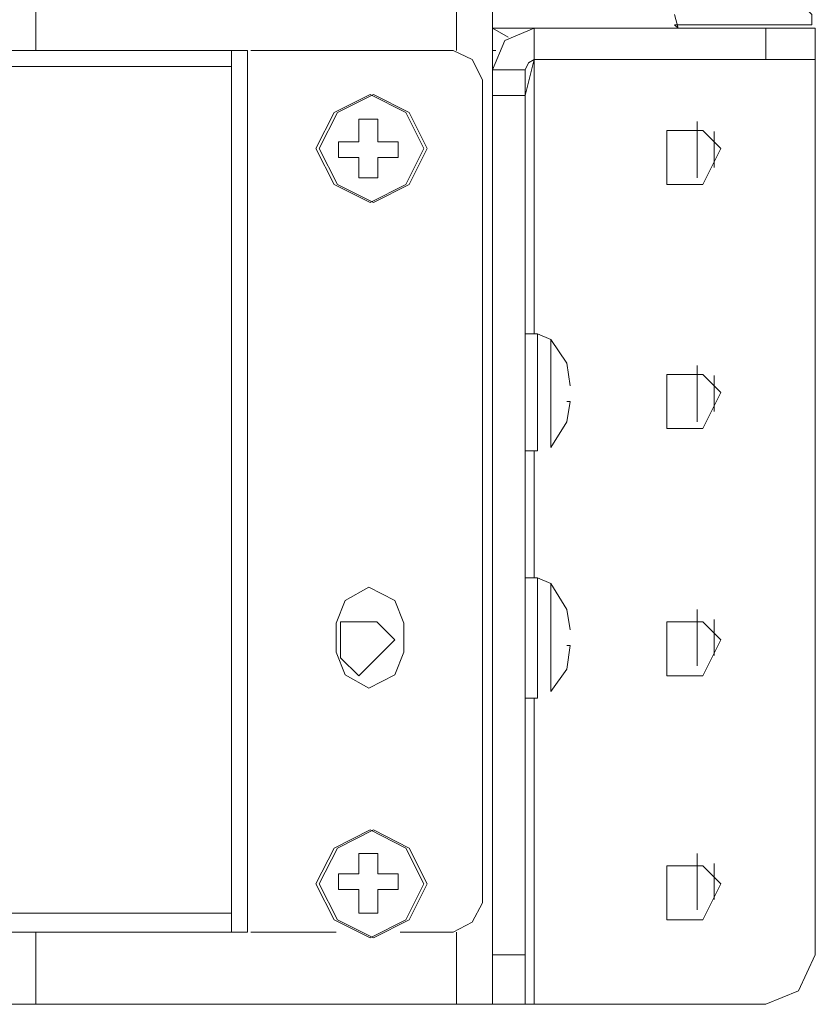
# Model space of a CAD drawing. Units: millimetres. Extents: x 34.6 to 97, y 33.1 to 67.6.
# Drawn here: x 95.5 to 96.9, y 33.2 to 35 of the extents above; entities that cross this region are included whole.
import ezdxf

# ---------------------------------------------------------------- set-up
doc = ezdxf.new("R2010")
doc.units = ezdxf.units.MM
doc.header["$MEASUREMENT"] = 0
doc.layers.add('layer 1', color=7, linetype='Continuous')

msp = doc.modelspace()

# ---------------------------------------------------------------- linework, layer by layer
at = {"layer": 'layer 1', "lineweight": 9}
for points in [[(95.4863, 35.0686), (95.4863, 35.0686), (95.4863, 34.9436), (95.4863, 34.9436)], [(96.2532, 35.0686), (96.2532, 35.0686), (96.2532, 34.9436), (96.2532, 34.9436)], [(96.3188, 33.2049), (96.3188, 33.2049), (96.3188, 35.0686), (96.3188, 35.0686)], [(96.6569, 34.9845), (96.6569, 34.9845), (96.6507, 34.9907), (96.6507, 34.9907)], [(96.8169, 34.9272), (96.8169, 34.9272), (96.8169, 34.9845), (96.8169, 34.9845)], [(95.843, 33.3361), (95.843, 33.3361), (95.843, 34.9436), (95.843, 34.9436)], [(95.8718, 33.3361), (95.8718, 33.3361), (95.8718, 34.9436), (95.8718, 34.9436)], [(96.3188, 34.9436), (96.3188, 34.9436), (96.3249, 34.9436), (96.3249, 34.9436)], [(95.843, 34.9148), (95.843, 34.9148), (82.5269, 34.9148), (82.5269, 34.9148)], [(96.6919, 34.8142), (96.6919, 34.8142), (96.6919, 34.7119), (96.6919, 34.7119)], [(96.7225, 34.796), (96.7225, 34.796), (96.7225, 34.7304), (96.7225, 34.7304)], [(96.4252, 34.4167), (96.4252, 34.4167), (96.4008, 34.427), (96.4008, 34.427)], [(96.6919, 34.3693), (96.6919, 34.3693), (96.6919, 34.267), (96.6919, 34.267)], [(96.7225, 34.3511), (96.7225, 34.3511), (96.7225, 34.2855), (96.7225, 34.2855)], [(96.3946, 34.2138), (96.3946, 34.2138), (96.3946, 33.9821), (96.3946, 33.9821)], [(96.4252, 33.9718), (96.4252, 33.9718), (96.4008, 33.9821), (96.4008, 33.9821)], [(96.6919, 33.9245), (96.6919, 33.9245), (96.6919, 33.8221), (96.6919, 33.8221)], [(96.7225, 33.9062), (96.7225, 33.9062), (96.7225, 33.8406), (96.7225, 33.8406)], [(96.3946, 33.7627), (96.3946, 33.7627), (96.3946, 33.2049), (96.3946, 33.2049)], [(96.6919, 33.4796), (96.6919, 33.4796), (96.6919, 33.3772), (96.6919, 33.3772)], [(96.7225, 33.4613), (96.7225, 33.4613), (96.7225, 33.3957), (96.7225, 33.3957)], [(82.5269, 33.371), (82.5269, 33.371), (95.843, 33.371), (95.843, 33.371)], [(95.4863, 33.3361), (95.4863, 33.3361), (95.4863, 33.2049), (95.4863, 33.2049)], [(95.878, 33.3361), (95.878, 33.3361), (96.0338, 33.3361), (96.0338, 33.3361)], [(96.2532, 33.3361), (96.2532, 33.3361), (96.2532, 33.2049), (96.2532, 33.2049)], [(96.3782, 33.2952), (96.3782, 33.2952), (96.3188, 33.2952), (96.3188, 33.2952)]]:
    msp.add_open_spline(points, degree=3, dxfattribs=at)
for points, knots in [([(96.6507, 35.0092), (96.6507, 35.0092), (96.6569, 34.9845), (96.6569, 34.9845), (96.6569, 34.9845), (96.6507, 34.9907), (96.6507, 34.9907), (96.6507, 34.9907), (96.901, 34.9907), (96.901, 34.9907), (96.901, 34.9907), (96.901, 35.0092), (96.901, 35.0092), (96.901, 35.0092), (96.8948, 35.0154), (96.8948, 35.0154), (96.8948, 35.0154), (96.6569, 35.0154), (96.6569, 35.0154), (96.6569, 35.0154), (96.3782, 35.0154), (96.3782, 35.0154), (96.3782, 35.0154), (96.3658, 35.0277), (96.3658, 35.0277), (96.3658, 35.0277), (96.3596, 35.0439), (96.3596, 35.0439), (96.3596, 35.0439), (96.3782, 35.0439), (96.3782, 35.0439), (96.3782, 35.0439), (96.3596, 35.0439), (96.3596, 35.0439), (96.3596, 35.0439), (96.3782, 35.0439), (96.3782, 35.0439)], [0, 0, 0, 0, 0.083333, 0.083333, 0.083333, 0.166667, 0.166667, 0.166667, 0.25, 0.25, 0.25, 0.333333, 0.333333, 0.333333, 0.416667, 0.416667, 0.416667, 0.5, 0.5, 0.5, 0.583333, 0.583333, 0.583333, 0.666667, 0.666667, 0.666667, 0.75, 0.75, 0.75, 0.833333, 0.833333, 0.833333, 0.916667, 0.916667, 0.916667, 1, 1, 1, 1]), ([(96.6507, 34.9907), (96.6507, 34.9907), (96.901, 34.9907), (96.901, 34.9907), (96.901, 34.9907), (96.6507, 34.9907), (96.6507, 34.9907)], [0, 0, 0, 0, 0.5, 0.5, 0.5, 1, 1, 1, 1]), ([(95.4269, 33.2767), (95.4269, 33.2767), (94.535, 33.2767), (94.535, 33.2767), (94.535, 33.2767), (94.535, 33.2049), (94.535, 33.2049), (94.535, 33.2049), (96.3188, 33.2049), (96.3188, 33.2049), (96.3188, 33.2049), (96.8169, 33.2049), (96.8169, 33.2049), (96.8169, 33.2049), (96.8763, 33.2296), (96.8763, 33.2296), (96.8763, 33.2296), (96.9071, 33.2952), (96.9071, 33.2952), (96.9071, 33.2952), (96.9071, 34.9845), (96.9071, 34.9845), (96.9071, 34.9845), (96.3188, 34.9845), (96.3188, 34.9845), (96.3188, 34.9845), (96.3473, 34.968), (96.3473, 34.968)], [0, 0, 0, 0, 0.111111, 0.111111, 0.111111, 0.222222, 0.222222, 0.222222, 0.333333, 0.333333, 0.333333, 0.444444, 0.444444, 0.444444, 0.555556, 0.555556, 0.555556, 0.666667, 0.666667, 0.666667, 0.777778, 0.777778, 0.777778, 0.888889, 0.888889, 0.888889, 1, 1, 1, 1]), ([(96.3946, 34.427), (96.3946, 34.427), (96.3946, 34.9845), (96.3946, 34.9845), (96.3946, 34.9845), (96.3411, 34.9619), (96.3411, 34.9619), (96.3411, 34.9619), (96.3188, 34.9086), (96.3188, 34.9086), (96.3188, 34.9086), (96.3782, 34.9086), (96.3782, 34.9086), (96.3782, 34.9086), (96.3782, 33.2049), (96.3782, 33.2049)], [0, 0, 0, 0, 0.2, 0.2, 0.2, 0.4, 0.4, 0.4, 0.6, 0.6, 0.6, 0.8, 0.8, 0.8, 1, 1, 1, 1]), ([(82.4963, 33.3361), (82.4963, 33.3361), (95.8718, 33.3361), (95.8718, 33.3361), (95.8718, 33.3361), (95.8718, 34.9436), (95.8718, 34.9436), (95.8718, 34.9436), (82.4963, 34.9436), (82.4963, 34.9436)], [0, 0, 0, 0, 0.333333, 0.333333, 0.333333, 0.666667, 0.666667, 0.666667, 1, 1, 1, 1]), ([(96.1506, 33.3361), (96.1506, 33.3361), (96.247, 33.3361), (96.247, 33.3361), (96.247, 33.3361), (96.2817, 33.3546), (96.2817, 33.3546), (96.2817, 33.3546), (96.3002, 33.3896), (96.3002, 33.3896), (96.3002, 33.3896), (96.3002, 34.8901), (96.3002, 34.8901), (96.3002, 34.8901), (96.2817, 34.9272), (96.2817, 34.9272), (96.2817, 34.9272), (96.247, 34.9436), (96.247, 34.9436), (96.247, 34.9436), (95.878, 34.9436), (95.878, 34.9436)], [0, 0, 0, 0, 0.142857, 0.142857, 0.142857, 0.285714, 0.285714, 0.285714, 0.428571, 0.428571, 0.428571, 0.571429, 0.571429, 0.571429, 0.714286, 0.714286, 0.714286, 0.857143, 0.857143, 0.857143, 1, 1, 1, 1]), ([(96.9071, 34.9272), (96.9071, 34.9272), (96.3946, 34.9272), (96.3946, 34.9272), (96.3946, 34.9272), (96.3782, 34.8616), (96.3782, 34.8616), (96.3782, 34.8616), (96.3188, 34.8616), (96.3188, 34.8616)], [0, 0, 0, 0, 0.333333, 0.333333, 0.333333, 0.666667, 0.666667, 0.666667, 1, 1, 1, 1]), ([(96.3843, 34.921), (96.3843, 34.921), (96.3946, 34.9272), (96.3946, 34.9272), (96.3946, 34.9272), (96.3843, 34.921), (96.3843, 34.921), (96.3843, 34.921), (96.3782, 34.9086), (96.3782, 34.9086)], [0, 0, 0, 0, 0.333333, 0.333333, 0.333333, 0.666667, 0.666667, 0.666667, 1, 1, 1, 1]), ([(96.1935, 34.7651), (96.1935, 34.7651), (96.1608, 34.8307), (96.1608, 34.8307), (96.1608, 34.8307), (96.0953, 34.8636), (96.0953, 34.8636), (96.0953, 34.8636), (96.0297, 34.8307), (96.0297, 34.8307), (96.0297, 34.8307), (95.9968, 34.7651), (95.9968, 34.7651), (95.9968, 34.7651), (96.0297, 34.6996), (96.0297, 34.6996), (96.0297, 34.6996), (96.0953, 34.6666), (96.0953, 34.6666), (96.0953, 34.6666), (96.1608, 34.6996), (96.1608, 34.6996), (96.1608, 34.6996), (96.1935, 34.7651), (96.1935, 34.7651)], [0, 0, 0, 0, 0.125, 0.125, 0.125, 0.25, 0.25, 0.25, 0.375, 0.375, 0.375, 0.5, 0.5, 0.5, 0.625, 0.625, 0.625, 0.75, 0.75, 0.75, 0.875, 0.875, 0.875, 1, 1, 1, 1]), ([(96.1997, 34.7651), (96.1997, 34.7651), (96.167, 34.8307), (96.167, 34.8307), (96.167, 34.8307), (96.1015, 34.8636), (96.1015, 34.8636), (96.1015, 34.8636), (96.0359, 34.8307), (96.0359, 34.8307), (96.0359, 34.8307), (96.0029, 34.7651), (96.0029, 34.7651), (96.0029, 34.7651), (96.0359, 34.6996), (96.0359, 34.6996), (96.0359, 34.6996), (96.1015, 34.6666), (96.1015, 34.6666), (96.1015, 34.6666), (96.167, 34.6996), (96.167, 34.6996), (96.167, 34.6996), (96.1997, 34.7651), (96.1997, 34.7651)], [0, 0, 0, 0, 0.125, 0.125, 0.125, 0.25, 0.25, 0.25, 0.375, 0.375, 0.375, 0.5, 0.5, 0.5, 0.625, 0.625, 0.625, 0.75, 0.75, 0.75, 0.875, 0.875, 0.875, 1, 1, 1, 1]), ([(96.0747, 34.7487), (96.0747, 34.7487), (96.0379, 34.7487), (96.0379, 34.7487), (96.0379, 34.7487), (96.0379, 34.7775), (96.0379, 34.7775), (96.0379, 34.7775), (96.0747, 34.7775), (96.0747, 34.7775), (96.0747, 34.7775), (96.0747, 34.8184), (96.0747, 34.8184), (96.0747, 34.8184), (96.1097, 34.8184), (96.1097, 34.8184), (96.1097, 34.8184), (96.1097, 34.7775), (96.1097, 34.7775), (96.1097, 34.7775), (96.1464, 34.7775), (96.1464, 34.7775), (96.1464, 34.7775), (96.1464, 34.7487), (96.1464, 34.7487), (96.1464, 34.7487), (96.1097, 34.7487), (96.1097, 34.7487), (96.1097, 34.7487), (96.1097, 34.7119), (96.1097, 34.7119), (96.1097, 34.7119), (96.0747, 34.7119), (96.0747, 34.7119), (96.0747, 34.7119), (96.0747, 34.7487), (96.0747, 34.7487)], [0, 0, 0, 0, 0.083333, 0.083333, 0.083333, 0.166667, 0.166667, 0.166667, 0.25, 0.25, 0.25, 0.333333, 0.333333, 0.333333, 0.416667, 0.416667, 0.416667, 0.5, 0.5, 0.5, 0.583333, 0.583333, 0.583333, 0.666667, 0.666667, 0.666667, 0.75, 0.75, 0.75, 0.833333, 0.833333, 0.833333, 0.916667, 0.916667, 0.916667, 1, 1, 1, 1]), ([(96.7348, 34.7651), (96.7348, 34.7651), (96.7022, 34.7981), (96.7022, 34.7981), (96.7022, 34.7981), (96.6693, 34.7981), (96.6693, 34.7981), (96.6693, 34.7981), (96.6363, 34.7981), (96.6363, 34.7981), (96.6363, 34.7981), (96.6363, 34.7651), (96.6363, 34.7651), (96.6363, 34.7651), (96.6363, 34.6996), (96.6363, 34.6996), (96.6363, 34.6996), (96.6693, 34.6996), (96.6693, 34.6996), (96.6693, 34.6996), (96.7022, 34.6996), (96.7022, 34.6996), (96.7022, 34.6996), (96.7348, 34.7651), (96.7348, 34.7651)], [0, 0, 0, 0, 0.125, 0.125, 0.125, 0.25, 0.25, 0.25, 0.375, 0.375, 0.375, 0.5, 0.5, 0.5, 0.625, 0.625, 0.625, 0.75, 0.75, 0.75, 0.875, 0.875, 0.875, 1, 1, 1, 1]), ([(96.4008, 34.2138), (96.4008, 34.2138), (96.3782, 34.2138), (96.3782, 34.2138), (96.3782, 34.2138), (96.4008, 34.2138), (96.4008, 34.2138), (96.4008, 34.2138), (96.4008, 34.427), (96.4008, 34.427), (96.4008, 34.427), (96.3782, 34.427), (96.3782, 34.427)], [0, 0, 0, 0, 0.25, 0.25, 0.25, 0.5, 0.5, 0.5, 0.75, 0.75, 0.75, 1, 1, 1, 1]), ([(96.454, 34.3038), (96.454, 34.3038), (96.4602, 34.3038), (96.4602, 34.3038), (96.4602, 34.3038), (96.454, 34.267), (96.454, 34.267), (96.454, 34.267), (96.4252, 34.2197), (96.4252, 34.2197), (96.4252, 34.2197), (96.4252, 34.4167), (96.4252, 34.4167), (96.4252, 34.4167), (96.454, 34.3735), (96.454, 34.3735), (96.454, 34.3735), (96.4602, 34.3326), (96.4602, 34.3326)], [0, 0, 0, 0, 0.166667, 0.166667, 0.166667, 0.333333, 0.333333, 0.333333, 0.5, 0.5, 0.5, 0.666667, 0.666667, 0.666667, 0.833333, 0.833333, 0.833333, 1, 1, 1, 1]), ([(96.7348, 34.3202), (96.7348, 34.3202), (96.7022, 34.3532), (96.7022, 34.3532), (96.7022, 34.3532), (96.6693, 34.3532), (96.6693, 34.3532), (96.6693, 34.3532), (96.6363, 34.3532), (96.6363, 34.3532), (96.6363, 34.3532), (96.6363, 34.3202), (96.6363, 34.3202), (96.6363, 34.3202), (96.6363, 34.2547), (96.6363, 34.2547), (96.6363, 34.2547), (96.6693, 34.2547), (96.6693, 34.2547), (96.6693, 34.2547), (96.7022, 34.2547), (96.7022, 34.2547), (96.7022, 34.2547), (96.7348, 34.3202), (96.7348, 34.3202)], [0, 0, 0, 0, 0.125, 0.125, 0.125, 0.25, 0.25, 0.25, 0.375, 0.375, 0.375, 0.5, 0.5, 0.5, 0.625, 0.625, 0.625, 0.75, 0.75, 0.75, 0.875, 0.875, 0.875, 1, 1, 1, 1]), ([(96.454, 34.3038), (96.454, 34.3038), (96.4602, 34.3038), (96.4602, 34.3038), (96.4602, 34.3038), (96.454, 34.3038), (96.454, 34.3038)], [0, 0, 0, 0, 0.5, 0.5, 0.5, 1, 1, 1, 1]), ([(96.4008, 33.7627), (96.4008, 33.7627), (96.3782, 33.7627), (96.3782, 33.7627), (96.3782, 33.7627), (96.4008, 33.7627), (96.4008, 33.7627), (96.4008, 33.7627), (96.4008, 33.9821), (96.4008, 33.9821), (96.4008, 33.9821), (96.3782, 33.9821), (96.3782, 33.9821)], [0, 0, 0, 0, 0.25, 0.25, 0.25, 0.5, 0.5, 0.5, 0.75, 0.75, 0.75, 1, 1, 1, 1]), ([(96.0338, 33.9), (96.0338, 33.9), (96.05, 33.9409), (96.05, 33.9409), (96.05, 33.9409), (96.0932, 33.9656), (96.0932, 33.9656), (96.0932, 33.9656), (96.1403, 33.9409), (96.1403, 33.9409), (96.1403, 33.9409), (96.1567, 33.9), (96.1567, 33.9), (96.1567, 33.9), (96.1567, 33.8468), (96.1567, 33.8468), (96.1567, 33.8468), (96.1403, 33.8057), (96.1403, 33.8057), (96.1403, 33.8057), (96.0932, 33.781), (96.0932, 33.781), (96.0932, 33.781), (96.05, 33.8057), (96.05, 33.8057), (96.05, 33.8057), (96.0338, 33.8468), (96.0338, 33.8468), (96.0338, 33.8468), (96.0338, 33.9), (96.0338, 33.9)], [0, 0, 0, 0, 0.1, 0.1, 0.1, 0.2, 0.2, 0.2, 0.3, 0.3, 0.3, 0.4, 0.4, 0.4, 0.5, 0.5, 0.5, 0.6, 0.6, 0.6, 0.7, 0.7, 0.7, 0.8, 0.8, 0.8, 0.9, 0.9, 0.9, 1, 1, 1, 1]), ([(96.454, 33.8589), (96.454, 33.8589), (96.4602, 33.8589), (96.4602, 33.8589), (96.4602, 33.8589), (96.454, 33.8159), (96.454, 33.8159), (96.454, 33.8159), (96.4252, 33.7751), (96.4252, 33.7751), (96.4252, 33.7751), (96.4252, 33.9718), (96.4252, 33.9718), (96.4252, 33.9718), (96.454, 33.9245), (96.454, 33.9245), (96.454, 33.9245), (96.4602, 33.8877), (96.4602, 33.8877)], [0, 0, 0, 0, 0.166667, 0.166667, 0.166667, 0.333333, 0.333333, 0.333333, 0.5, 0.5, 0.5, 0.666667, 0.666667, 0.666667, 0.833333, 0.833333, 0.833333, 1, 1, 1, 1]), ([(96.1403, 33.8692), (96.1403, 33.8692), (96.1076, 33.9021), (96.1076, 33.9021), (96.1076, 33.9021), (96.0747, 33.9021), (96.0747, 33.9021), (96.0747, 33.9021), (96.0418, 33.9021), (96.0418, 33.9021), (96.0418, 33.9021), (96.0418, 33.8692), (96.0418, 33.8692), (96.0418, 33.8692), (96.0418, 33.8365), (96.0418, 33.8365), (96.0418, 33.8365), (96.0747, 33.8036), (96.0747, 33.8036), (96.0747, 33.8036), (96.1076, 33.8365), (96.1076, 33.8365), (96.1076, 33.8365), (96.1403, 33.8692), (96.1403, 33.8692)], [0, 0, 0, 0, 0.125, 0.125, 0.125, 0.25, 0.25, 0.25, 0.375, 0.375, 0.375, 0.5, 0.5, 0.5, 0.625, 0.625, 0.625, 0.75, 0.75, 0.75, 0.875, 0.875, 0.875, 1, 1, 1, 1]), ([(96.7348, 33.8692), (96.7348, 33.8692), (96.7022, 33.9021), (96.7022, 33.9021), (96.7022, 33.9021), (96.6693, 33.9021), (96.6693, 33.9021), (96.6693, 33.9021), (96.6363, 33.9021), (96.6363, 33.9021), (96.6363, 33.9021), (96.6363, 33.8692), (96.6363, 33.8692), (96.6363, 33.8692), (96.6363, 33.8036), (96.6363, 33.8036), (96.6363, 33.8036), (96.6693, 33.8036), (96.6693, 33.8036), (96.6693, 33.8036), (96.7022, 33.8036), (96.7022, 33.8036), (96.7022, 33.8036), (96.7348, 33.8692), (96.7348, 33.8692)], [0, 0, 0, 0, 0.125, 0.125, 0.125, 0.25, 0.25, 0.25, 0.375, 0.375, 0.375, 0.5, 0.5, 0.5, 0.625, 0.625, 0.625, 0.75, 0.75, 0.75, 0.875, 0.875, 0.875, 1, 1, 1, 1]), ([(96.454, 33.8589), (96.454, 33.8589), (96.4602, 33.8589), (96.4602, 33.8589), (96.4602, 33.8589), (96.454, 33.8589), (96.454, 33.8589)], [0, 0, 0, 0, 0.5, 0.5, 0.5, 1, 1, 1, 1]), ([(96.1935, 33.4243), (96.1935, 33.4243), (96.1608, 33.4898), (96.1608, 33.4898), (96.1608, 33.4898), (96.0953, 33.5228), (96.0953, 33.5228), (96.0953, 33.5228), (96.0297, 33.4898), (96.0297, 33.4898), (96.0297, 33.4898), (95.9968, 33.4243), (95.9968, 33.4243), (95.9968, 33.4243), (96.0297, 33.3587), (96.0297, 33.3587), (96.0297, 33.3587), (96.0953, 33.3261), (96.0953, 33.3261), (96.0953, 33.3261), (96.1608, 33.3587), (96.1608, 33.3587), (96.1608, 33.3587), (96.1935, 33.4243), (96.1935, 33.4243)], [0, 0, 0, 0, 0.125, 0.125, 0.125, 0.25, 0.25, 0.25, 0.375, 0.375, 0.375, 0.5, 0.5, 0.5, 0.625, 0.625, 0.625, 0.75, 0.75, 0.75, 0.875, 0.875, 0.875, 1, 1, 1, 1]), ([(96.1997, 33.4243), (96.1997, 33.4243), (96.167, 33.4898), (96.167, 33.4898), (96.167, 33.4898), (96.1015, 33.5228), (96.1015, 33.5228), (96.1015, 33.5228), (96.0359, 33.4898), (96.0359, 33.4898), (96.0359, 33.4898), (96.0029, 33.4243), (96.0029, 33.4243), (96.0029, 33.4243), (96.0359, 33.3587), (96.0359, 33.3587), (96.0359, 33.3587), (96.1015, 33.3261), (96.1015, 33.3261), (96.1015, 33.3261), (96.167, 33.3587), (96.167, 33.3587), (96.167, 33.3587), (96.1997, 33.4243), (96.1997, 33.4243)], [0, 0, 0, 0, 0.125, 0.125, 0.125, 0.25, 0.25, 0.25, 0.375, 0.375, 0.375, 0.5, 0.5, 0.5, 0.625, 0.625, 0.625, 0.75, 0.75, 0.75, 0.875, 0.875, 0.875, 1, 1, 1, 1]), ([(96.0747, 33.414), (96.0747, 33.414), (96.0379, 33.414), (96.0379, 33.414), (96.0379, 33.414), (96.0379, 33.4428), (96.0379, 33.4428), (96.0379, 33.4428), (96.0747, 33.4428), (96.0747, 33.4428), (96.0747, 33.4428), (96.0747, 33.4796), (96.0747, 33.4796), (96.0747, 33.4796), (96.1097, 33.4796), (96.1097, 33.4796), (96.1097, 33.4796), (96.1097, 33.4428), (96.1097, 33.4428), (96.1097, 33.4428), (96.1464, 33.4428), (96.1464, 33.4428), (96.1464, 33.4428), (96.1464, 33.414), (96.1464, 33.414), (96.1464, 33.414), (96.1097, 33.414), (96.1097, 33.414), (96.1097, 33.414), (96.1097, 33.371), (96.1097, 33.371), (96.1097, 33.371), (96.0747, 33.371), (96.0747, 33.371), (96.0747, 33.371), (96.0747, 33.414), (96.0747, 33.414)], [0, 0, 0, 0, 0.083333, 0.083333, 0.083333, 0.166667, 0.166667, 0.166667, 0.25, 0.25, 0.25, 0.333333, 0.333333, 0.333333, 0.416667, 0.416667, 0.416667, 0.5, 0.5, 0.5, 0.583333, 0.583333, 0.583333, 0.666667, 0.666667, 0.666667, 0.75, 0.75, 0.75, 0.833333, 0.833333, 0.833333, 0.916667, 0.916667, 0.916667, 1, 1, 1, 1]), ([(96.7348, 33.4243), (96.7348, 33.4243), (96.7022, 33.4572), (96.7022, 33.4572), (96.7022, 33.4572), (96.6693, 33.4572), (96.6693, 33.4572), (96.6693, 33.4572), (96.6363, 33.4572), (96.6363, 33.4572), (96.6363, 33.4572), (96.6363, 33.4243), (96.6363, 33.4243), (96.6363, 33.4243), (96.6363, 33.3587), (96.6363, 33.3587), (96.6363, 33.3587), (96.6693, 33.3587), (96.6693, 33.3587), (96.6693, 33.3587), (96.7022, 33.3587), (96.7022, 33.3587), (96.7022, 33.3587), (96.7348, 33.4243), (96.7348, 33.4243)], [0, 0, 0, 0, 0.125, 0.125, 0.125, 0.25, 0.25, 0.25, 0.375, 0.375, 0.375, 0.5, 0.5, 0.5, 0.625, 0.625, 0.625, 0.75, 0.75, 0.75, 0.875, 0.875, 0.875, 1, 1, 1, 1])]:
    msp.add_open_spline(points, degree=3, knots=knots, dxfattribs=at)

doc.saveas('drawing.dxf')
